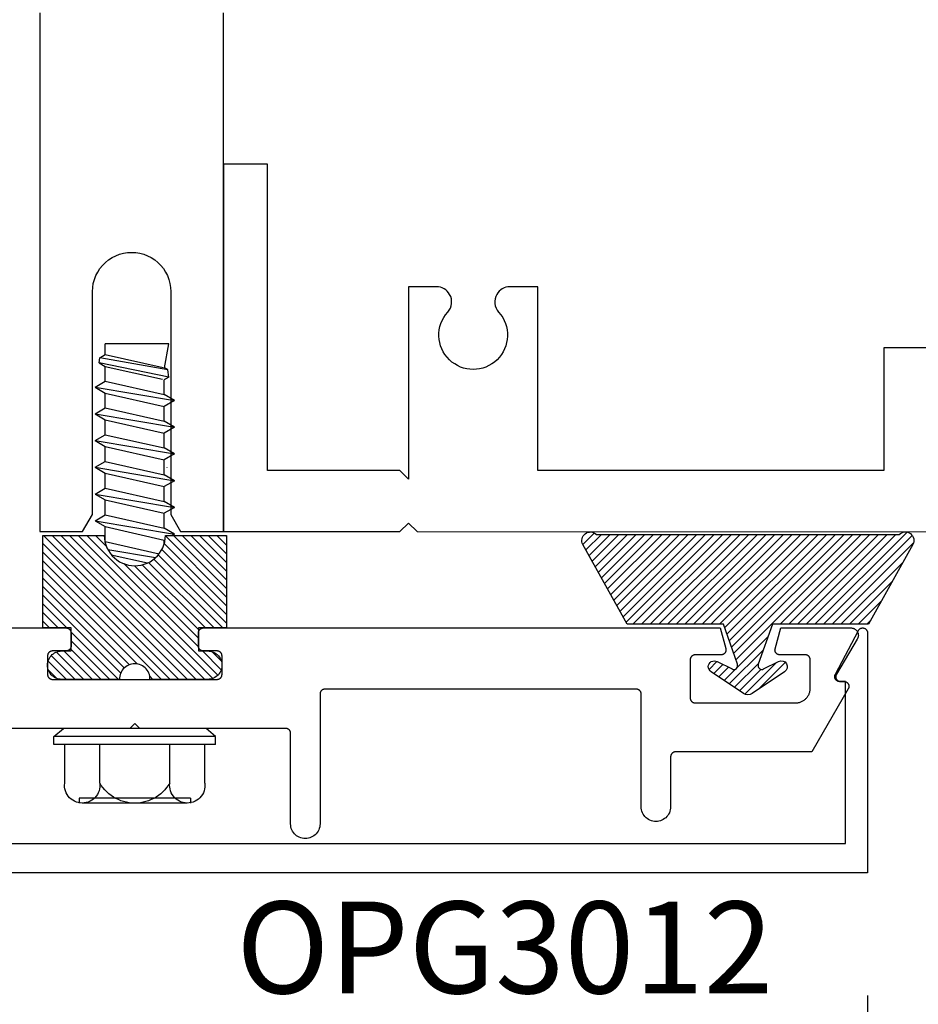
# Model space of a CAD drawing. Units: inches. Extents: x 0 to 70, y 0 to 43.6.
# Drawn here: x 4 to 5.8, y 2 to 4 of the extents above; entities that cross this region are included whole.
import ezdxf

# ---------------------------------------------------------------- set-up
doc = ezdxf.new("R2010")
doc.units = ezdxf.units.IN
doc.header["$MEASUREMENT"] = 0
for name, color, linetype in [('Arcadia-Dim', 4, 'Continuous'), ('Arcadia-Profile', 5, 'Continuous'), ('Arcadia-Shade', 8, 'Continuous'), ('Arcadia-Text', 3, 'Continuous')]:
    doc.layers.add(name, color=color, linetype=linetype)
doc.styles.get("Standard").update_dxf_attribs({"font": 'ARIALN.TTF'})
doc.dimstyles.get("Standard").update_dxf_attribs({"dimscale": 0, "dimtxt": 0.046875, "dimasz": 0.0625, "dimexe": 0.0625, "dimexo": 0.0625, "dimgap": 0.09, "dimtad": 0, "dimtih": 1, "dimtoh": 1, "dimdec": 4, "dimzin": 0, "dimdsep": 46, "dimlunit": 4, "dimtxsty": 'Standard', "dimcen": 0.046875, "dimadec": 0, "dimazin": 0, "dimtfac": 1, "dimtdec": 4, "dimtofl": 0, "dimtmove": 0, "dimatfit": 3, "dimfxl": 1, "dimtolj": 1, "dimtzin": 0, "dimarcsym": 0})
pattern_1 = [(45, (-30.979591, 80.587372), (-0.0088388348, 0.0088388348), [])]

# ---------------------------------------------------------------- blocks, each defined once
blk = doc.blocks.new('OPG1986IP')
at = {"layer": 'Arcadia-Shade', "lineweight": -3}
h = blk.add_hatch(dxfattribs=at)
h.set_pattern_fill('ANSI31', color=256, scale=0.1, style=0)
h.set_pattern_definition(pattern_1)
h.paths.add_polyline_path([(-0.4324, -0.014), (-0.4274, -0.0098), (-0.4219, -0.0063), (-0.4161, -0.0033), (-0.4101, -0.0009), (-0.4039, 0.0008), (-0.4039, 0.0008), (-0.3974, 0.0019), (-0.3909, 0.0023), (-0.3909, 0.1273), (-0.5799, 0.1273), (-0.5799, 0.0698), (-0.6269, 0.0698), (-0.6269, 0.0888), (-0.627, 0.0918), (-0.6275, 0.0948), (-0.6283, 0.0977), (-0.6294, 0.1006), (-0.6308, 0.1033), (-0.6324, 0.1058), (-0.6343, 0.1082), (-0.6365, 0.1103), (-0.6388, 0.1122), (-0.6414, 0.1139), (-0.6441, 0.1153), (-0.6469, 0.1163), (-0.6498, 0.1171), (-0.6528, 0.1176), (-0.6559, 0.1178), (-0.6589, 0.1176), (-0.6619, 0.1171), (-0.6648, 0.1163), (-0.6677, 0.1153), (-0.6704, 0.1139), (-0.6729, 0.1122), (-0.6753, 0.1103), (-0.6774, 0.1082), (-0.6793, 0.1058), (-0.681, 0.1033), (-0.6824, 0.1006), (-0.6835, 0.0977), (-0.6842, 0.0948), (-0.6847, 0.0918), (-0.6849, 0.0888), (-0.6849, -0.0292), (-0.6816, -0.0293), (-0.6783, -0.0297), (-0.6751, -0.0305), (-0.6719, -0.0316), (-0.669, -0.033), (-0.6661, -0.0348), (-0.6635, -0.0368), (-0.6612, -0.0391), (-0.659, -0.0417), (-0.6572, -0.0444), (-0.6557, -0.0474), (-0.6545, -0.0505), (-0.6536, -0.0537), (-0.6531, -0.0569), (-0.6529, -0.0602), (-0.6531, -0.0635), (-0.6536, -0.0668), (-0.6545, -0.07), (-0.6557, -0.0731), (-0.6572, -0.076), (-0.659, -0.0788), (-0.6612, -0.0813), (-0.6635, -0.0836), (-0.6661, -0.0857), (-0.669, -0.0874), (-0.6719, -0.0889), (-0.6751, -0.09), (-0.6783, -0.0907), (-0.6816, -0.0912), (-0.6849, -0.0912), (-0.6849, -0.2092), (-0.6847, -0.2123), (-0.6842, -0.2153), (-0.6835, -0.2182), (-0.6824, -0.221), (-0.681, -0.2237), (-0.6793, -0.2263), (-0.6774, -0.2286), (-0.6753, -0.2308), (-0.6729, -0.2327), (-0.6704, -0.2343), (-0.6677, -0.2357), (-0.6648, -0.2368), (-0.6619, -0.2376), (-0.6589, -0.2381), (-0.6559, -0.2382), (-0.6528, -0.2381), (-0.6498, -0.2376), (-0.6469, -0.2368), (-0.6441, -0.2357), (-0.6414, -0.2343), (-0.6388, -0.2327), (-0.6365, -0.2308), (-0.6343, -0.2286), (-0.6324, -0.2263), (-0.6308, -0.2237), (-0.6294, -0.221), (-0.6283, -0.2182), (-0.6275, -0.2153), (-0.627, -0.2123), (-0.6269, -0.2092), (-0.6269, -0.1902), (-0.5799, -0.1902), (-0.5799, -0.2469), (-0.579, -0.2477), (-0.3909, -0.2477), (-0.3909, -0.123), (-0.3912, -0.1227), (-0.3974, -0.1223), (-0.4038, -0.1213), (-0.4101, -0.1195), (-0.4161, -0.1172), (-0.4219, -0.1142), (-0.4284, -0.1099), (-0.4283, -0.1098), (-0.4324, -0.1065), (-0.437, -0.1019), (-0.4411, -0.0968), (-0.4446, -0.0913), (-0.4472, -0.0862), (-0.4472, -0.0863), (-0.4498, -0.0794), (-0.4515, -0.0732), (-0.4525, -0.0667), (-0.4529, -0.0602), (-0.4525, -0.0537), (-0.4515, -0.0473), (-0.4498, -0.041), (-0.4475, -0.0349), (-0.4446, -0.0291), (-0.4411, -0.0237), (-0.437, -0.0186)])
h = blk.add_hatch(dxfattribs=at)
h.set_pattern_fill('ANSI31', color=256, scale=0.1, style=0)
h.set_pattern_definition(pattern_1)
h.paths.add_polyline_path([(-0.4324, -0.014), (-0.4274, -0.0098), (-0.4219, -0.0063), (-0.4161, -0.0033), (-0.4101, -0.0009), (-0.4039, 0.0008), (-0.4039, 0.0008), (-0.3974, 0.0019), (-0.3909, 0.0023), (-0.3909, 0.1273), (-0.5799, 0.1273), (-0.5799, 0.0698), (-0.6269, 0.0698), (-0.6269, 0.0888), (-0.627, 0.0918), (-0.6275, 0.0948), (-0.6283, 0.0977), (-0.6294, 0.1006), (-0.6308, 0.1033), (-0.6324, 0.1058), (-0.6343, 0.1082), (-0.6365, 0.1103), (-0.6388, 0.1122), (-0.6414, 0.1139), (-0.6441, 0.1153), (-0.6469, 0.1163), (-0.6498, 0.1171), (-0.6528, 0.1176), (-0.6559, 0.1178), (-0.6589, 0.1176), (-0.6619, 0.1171), (-0.6648, 0.1163), (-0.6677, 0.1153), (-0.6704, 0.1139), (-0.6729, 0.1122), (-0.6753, 0.1103), (-0.6774, 0.1082), (-0.6793, 0.1058), (-0.681, 0.1033), (-0.6824, 0.1006), (-0.6835, 0.0977), (-0.6842, 0.0948), (-0.6847, 0.0918), (-0.6849, 0.0888), (-0.6849, -0.0292), (-0.6816, -0.0293), (-0.6783, -0.0297), (-0.6751, -0.0305), (-0.6719, -0.0316), (-0.669, -0.033), (-0.6661, -0.0348), (-0.6635, -0.0368), (-0.6612, -0.0391), (-0.659, -0.0417), (-0.6572, -0.0444), (-0.6557, -0.0474), (-0.6545, -0.0505), (-0.6536, -0.0537), (-0.6531, -0.0569), (-0.6529, -0.0602), (-0.6531, -0.0635), (-0.6536, -0.0668), (-0.6545, -0.07), (-0.6557, -0.0731), (-0.6572, -0.076), (-0.659, -0.0788), (-0.6612, -0.0813), (-0.6635, -0.0836), (-0.6661, -0.0857), (-0.669, -0.0874), (-0.6719, -0.0889), (-0.6751, -0.09), (-0.6783, -0.0907), (-0.6816, -0.0912), (-0.6849, -0.0912), (-0.6849, -0.2092), (-0.6847, -0.2123), (-0.6842, -0.2153), (-0.6835, -0.2182), (-0.6824, -0.221), (-0.681, -0.2237), (-0.6793, -0.2263), (-0.6774, -0.2286), (-0.6753, -0.2308), (-0.6729, -0.2327), (-0.6704, -0.2343), (-0.6677, -0.2357), (-0.6648, -0.2368), (-0.6619, -0.2376), (-0.6589, -0.2381), (-0.6559, -0.2382), (-0.6528, -0.2381), (-0.6498, -0.2376), (-0.6469, -0.2368), (-0.6441, -0.2357), (-0.6414, -0.2343), (-0.6388, -0.2327), (-0.6365, -0.2308), (-0.6343, -0.2286), (-0.6324, -0.2263), (-0.6308, -0.2237), (-0.6294, -0.221), (-0.6283, -0.2182), (-0.6275, -0.2153), (-0.627, -0.2123), (-0.6269, -0.2092), (-0.6269, -0.1902), (-0.5799, -0.1902), (-0.5799, -0.2469), (-0.579, -0.2477), (-0.3909, -0.2477), (-0.3909, -0.123), (-0.3912, -0.1227), (-0.3974, -0.1223), (-0.4038, -0.1213), (-0.4101, -0.1195), (-0.4161, -0.1172), (-0.4219, -0.1142), (-0.4284, -0.1099), (-0.4283, -0.1098), (-0.4324, -0.1065), (-0.437, -0.1019), (-0.4411, -0.0968), (-0.4446, -0.0913), (-0.4472, -0.0862), (-0.4472, -0.0863), (-0.4498, -0.0794), (-0.4515, -0.0732), (-0.4525, -0.0667), (-0.4529, -0.0602), (-0.4525, -0.0537), (-0.4515, -0.0473), (-0.4498, -0.041), (-0.4475, -0.0349), (-0.4446, -0.0291), (-0.4411, -0.0237), (-0.437, -0.0186)])
at = {"layer": 'Arcadia-Profile'}
blk.add_lwpolyline([(-0.6269, -0.1902), (-0.6269, -0.2092), (-0.627, -0.2123), (-0.6275, -0.2153), (-0.6283, -0.2182), (-0.6294, -0.221), (-0.6308, -0.2237), (-0.6324, -0.2263), (-0.6343, -0.2286), (-0.6365, -0.2308), (-0.6388, -0.2327), (-0.6414, -0.2343), (-0.6441, -0.2357), (-0.6469, -0.2368), (-0.6498, -0.2376), (-0.6528, -0.2381), (-0.6559, -0.2382), (-0.6589, -0.2381), (-0.6619, -0.2376), (-0.6648, -0.2368), (-0.6677, -0.2357), (-0.6704, -0.2343), (-0.6729, -0.2327), (-0.6753, -0.2308), (-0.6774, -0.2286), (-0.6793, -0.2263), (-0.681, -0.2237), (-0.6824, -0.221), (-0.6835, -0.2182), (-0.6842, -0.2153), (-0.6847, -0.2123), (-0.6849, -0.2092), (-0.6849, -0.0912), (-0.6816, -0.0912), (-0.6783, -0.0907), (-0.6751, -0.09), (-0.6719, -0.0889), (-0.669, -0.0874), (-0.6661, -0.0857), (-0.6635, -0.0836), (-0.6612, -0.0813), (-0.659, -0.0788), (-0.6572, -0.076), (-0.6557, -0.0731), (-0.6545, -0.07), (-0.6536, -0.0668), (-0.6531, -0.0635), (-0.6529, -0.0602), (-0.6531, -0.0569), (-0.6536, -0.0537), (-0.6545, -0.0505), (-0.6557, -0.0474), (-0.6572, -0.0444), (-0.659, -0.0417), (-0.6612, -0.0391), (-0.6635, -0.0368), (-0.6661, -0.0348), (-0.669, -0.033), (-0.6719, -0.0316), (-0.6751, -0.0305), (-0.6783, -0.0297), (-0.6816, -0.0293), (-0.6849, -0.0292), (-0.6849, 0.0888), (-0.6847, 0.0918), (-0.6842, 0.0948), (-0.6835, 0.0977), (-0.6824, 0.1006), (-0.681, 0.1033), (-0.6793, 0.1058), (-0.6774, 0.1082), (-0.6753, 0.1103), (-0.6729, 0.1122), (-0.6704, 0.1139), (-0.6677, 0.1153), (-0.6648, 0.1163), (-0.6619, 0.1171), (-0.6589, 0.1176), (-0.6559, 0.1178), (-0.6528, 0.1176), (-0.6498, 0.1171), (-0.6469, 0.1163), (-0.6441, 0.1153), (-0.6414, 0.1139), (-0.6388, 0.1122), (-0.6365, 0.1103), (-0.6343, 0.1082), (-0.6324, 0.1058), (-0.6308, 0.1033), (-0.6294, 0.1006), (-0.6283, 0.0977), (-0.6275, 0.0948), (-0.627, 0.0918), (-0.6269, 0.0888), (-0.6269, 0.0698), (-0.5799, 0.0698), (-0.5799, 0.1273), (-0.3909, 0.1273), (-0.3909, 0.0023), (-0.3974, 0.0019), (-0.4038, 0.0008), (-0.4101, -0.0009), (-0.4161, -0.0033), (-0.4219, -0.0063), (-0.4274, -0.0098), (-0.4324, -0.014), (-0.437, -0.0186), (-0.4411, -0.0237), (-0.4446, -0.0291), (-0.4475, -0.0349), (-0.4498, -0.041), (-0.4515, -0.0473), (-0.4525, -0.0537), (-0.4529, -0.0602), (-0.4525, -0.0667), (-0.4515, -0.0732), (-0.4498, -0.0794), (-0.4475, -0.0855), (-0.4446, -0.0913), (-0.4411, -0.0968), (-0.437, -0.1019), (-0.4324, -0.1065), (-0.4274, -0.1106), (-0.4219, -0.1142), (-0.4161, -0.1172), (-0.4101, -0.1195), (-0.4038, -0.1213), (-0.3974, -0.1223), (-0.3909, -0.1227), (-0.3909, -0.2477), (-0.5799, -0.2477), (-0.5799, -0.1902)], close=True, dxfattribs=at)
blk.add_lwpolyline([(-0.6269, -0.1902), (-0.6269, -0.2092), (-0.627, -0.2123), (-0.6275, -0.2153), (-0.6283, -0.2182), (-0.6294, -0.221), (-0.6308, -0.2237), (-0.6324, -0.2263), (-0.6343, -0.2286), (-0.6365, -0.2308), (-0.6388, -0.2327), (-0.6414, -0.2343), (-0.6441, -0.2357), (-0.6469, -0.2368), (-0.6498, -0.2376), (-0.6528, -0.2381), (-0.6559, -0.2382), (-0.6589, -0.2381), (-0.6619, -0.2376), (-0.6648, -0.2368), (-0.6677, -0.2357), (-0.6704, -0.2343), (-0.6729, -0.2327), (-0.6753, -0.2308), (-0.6774, -0.2286), (-0.6793, -0.2263), (-0.681, -0.2237), (-0.6824, -0.221), (-0.6835, -0.2182), (-0.6842, -0.2153), (-0.6847, -0.2123), (-0.6849, -0.2092), (-0.6849, -0.0912), (-0.6816, -0.0912), (-0.6783, -0.0907), (-0.6751, -0.09), (-0.6719, -0.0889), (-0.669, -0.0874), (-0.6661, -0.0857), (-0.6635, -0.0836), (-0.6612, -0.0813), (-0.659, -0.0788), (-0.6572, -0.076), (-0.6557, -0.0731), (-0.6545, -0.07), (-0.6536, -0.0668), (-0.6531, -0.0635), (-0.6529, -0.0602), (-0.6531, -0.0569), (-0.6536, -0.0537), (-0.6545, -0.0505), (-0.6557, -0.0474), (-0.6572, -0.0444), (-0.659, -0.0417), (-0.6612, -0.0391), (-0.6635, -0.0368), (-0.6661, -0.0348), (-0.669, -0.033), (-0.6719, -0.0316), (-0.6751, -0.0305), (-0.6783, -0.0297), (-0.6816, -0.0293), (-0.6849, -0.0292), (-0.6849, 0.0888), (-0.6847, 0.0918), (-0.6842, 0.0948), (-0.6835, 0.0977), (-0.6824, 0.1006), (-0.681, 0.1033), (-0.6793, 0.1058), (-0.6774, 0.1082), (-0.6753, 0.1103), (-0.6729, 0.1122), (-0.6704, 0.1139), (-0.6677, 0.1153), (-0.6648, 0.1163), (-0.6619, 0.1171), (-0.6589, 0.1176), (-0.6559, 0.1178), (-0.6528, 0.1176), (-0.6498, 0.1171), (-0.6469, 0.1163), (-0.6441, 0.1153), (-0.6414, 0.1139), (-0.6388, 0.1122), (-0.6365, 0.1103), (-0.6343, 0.1082), (-0.6324, 0.1058), (-0.6308, 0.1033), (-0.6294, 0.1006), (-0.6283, 0.0977), (-0.6275, 0.0948), (-0.627, 0.0918), (-0.6269, 0.0888), (-0.6269, 0.0698), (-0.5799, 0.0698), (-0.5799, 0.1273), (-0.3909, 0.1273), (-0.3909, 0.0023), (-0.3974, 0.0019), (-0.4038, 0.0008), (-0.4101, -0.0009), (-0.4161, -0.0033), (-0.4219, -0.0063), (-0.4274, -0.0098), (-0.4324, -0.014), (-0.437, -0.0186), (-0.4411, -0.0237), (-0.4446, -0.0291), (-0.4475, -0.0349), (-0.4498, -0.041), (-0.4515, -0.0473), (-0.4525, -0.0537), (-0.4529, -0.0602), (-0.4525, -0.0667), (-0.4515, -0.0732), (-0.4498, -0.0794), (-0.4475, -0.0855), (-0.4446, -0.0913), (-0.4411, -0.0968), (-0.437, -0.1019), (-0.4324, -0.1065), (-0.4274, -0.1106), (-0.4219, -0.1142), (-0.4161, -0.1172), (-0.4101, -0.1195), (-0.4038, -0.1213), (-0.3974, -0.1223), (-0.3909, -0.1227), (-0.3909, -0.2477), (-0.5799, -0.2477), (-0.5799, -0.1902)], close=True, dxfattribs=at)
at = {"layer": 'Arcadia-Profile', "extrusion": (0, -1.22461e-16, -1)}
for points in [[(0.818, -0.2252), (0.818, 0.1048)], [(0.818, 0.1048), (0.8015, 0.1048)], [(0.818, -0.2252), (0.818, 0.1048)], [(0.818, 0.1048), (0.8015, 0.1048)], [(0.8015, -0.2252), (0.8015, 0.1048)], [(0.8015, 0.1048), (0.785, 0.0851)], [(0.8015, -0.2252), (0.8015, 0.1048)], [(0.8015, 0.1048), (0.785, 0.0851)], [(0.8964, 0.0112), (0.9005, 0.0109), (0.9046, 0.011), (0.9086, 0.0116), (0.9126, 0.0127), (0.9164, 0.0142), (0.9201, 0.0161), (0.9235, 0.0184), (0.9266, 0.0211), (0.9293, 0.0241), (0.9317, 0.0275), (0.9338, 0.0311), (0.9354, 0.0348), (0.9365, 0.0388), (0.9372, 0.0428), (0.9375, 0.0469), (0.9372, 0.051), (0.9365, 0.0551), (0.9354, 0.059), (0.9338, 0.0628), (0.9317, 0.0664), (0.9293, 0.0697), (0.9266, 0.0728), (0.9235, 0.0755), (0.9201, 0.0778), (0.9164, 0.0797), (0.9126, 0.0812), (0.9086, 0.0823), (0.9046, 0.0829), (0.9005, 0.083), (0.8964, 0.0827)], [(0.8964, 0.0112), (0.9005, 0.0109), (0.9046, 0.011), (0.9086, 0.0116), (0.9126, 0.0127), (0.9164, 0.0142), (0.9201, 0.0161), (0.9235, 0.0184), (0.9266, 0.0211), (0.9293, 0.0241), (0.9317, 0.0275), (0.9338, 0.0311), (0.9354, 0.0348), (0.9365, 0.0388), (0.9372, 0.0428), (0.9375, 0.0469), (0.9372, 0.051), (0.9365, 0.0551), (0.9354, 0.059), (0.9338, 0.0628), (0.9317, 0.0664), (0.9293, 0.0697), (0.9266, 0.0728), (0.9235, 0.0755), (0.9201, 0.0778), (0.9164, 0.0797), (0.9126, 0.0812), (0.9086, 0.0823), (0.9046, 0.0829), (0.9005, 0.083), (0.8964, 0.0827)], [(0.8964, 0.0827), (0.818, 0.0827)], [(0.8964, 0.0827), (0.818, 0.0827)], [(0.785, -0.2056), (0.785, 0.0851)], [(0.785, -0.2056), (0.785, 0.0851)], [(0.9276, 0.0536), (0.9375, 0.0536)], [(0.9276, 0.0536), (0.9375, 0.0536)], [(0.9375, -0.1674), (0.9375, 0.0469)], [(0.9375, -0.1674), (0.9375, 0.0469)], [(0.9276, -0.1741), (0.9276, 0.0536)], [(0.9276, -0.1741), (0.9276, 0.0536)], [(0.361, 0.0209), (0.3883, -0.1414)], [(0.361, 0.0209), (0.3883, -0.1414)], [(0.361, 0.0209), (0.3731, 0)], [(0.361, 0.0209), (0.3731, 0)], [(0.361, 0.0209), (0.3489, 0)], [(0.361, 0.0209), (0.3489, 0)], [(0.3065, 0.0209), (0.3337, -0.1414)], [(0.3065, 0.0209), (0.3337, -0.1414)], [(0.3065, 0.0209), (0.3186, 0)], [(0.3065, 0.0209), (0.3186, 0)], [(0.3065, 0.0209), (0.2944, 0)], [(0.3065, 0.0209), (0.2944, 0)], [(0.2519, 0.0209), (0.2792, -0.1414)], [(0.2519, 0.0209), (0.2792, -0.1414)], [(0.2519, 0.0209), (0.264, 0)], [(0.2519, 0.0209), (0.264, 0)], [(0.2519, 0.0209), (0.2398, 0)], [(0.2519, 0.0209), (0.2398, 0)], [(0.1973, 0.0209), (0.2246, -0.1414)], [(0.1973, 0.0209), (0.2246, -0.1414)], [(0.1973, 0.0209), (0.2094, 0)], [(0.1973, 0.0209), (0.2094, 0)], [(0.1973, 0.0209), (0.1853, 0)], [(0.1973, 0.0209), (0.1853, 0)], [(0.1428, 0.0209), (0.1701, -0.1414)], [(0.1428, 0.0209), (0.1701, -0.1414)], [(0.1428, 0.0209), (0.1549, 0)], [(0.1428, 0.0209), (0.1549, 0)], [(0.1428, 0.0209), (0.1307, 0)], [(0.1428, 0.0209), (0.1307, 0)], [(0.0882, 0.0209), (0.1155, -0.1414)], [(0.0882, 0.0209), (0.1155, -0.1414)], [(0.0882, 0.0209), (0.1003, 0)], [(0.0882, 0.0209), (0.1003, 0)], [(0.0882, 0.0209), (0.0761, 0)], [(0.0882, 0.0209), (0.0761, 0)], [(0.8964, -0.1317), (0.9012, -0.1286), (0.9059, -0.1252), (0.9103, -0.1215), (0.9144, -0.1175), (0.9182, -0.1132), (0.9218, -0.1087), (0.925, -0.1039), (0.9278, -0.0989), (0.9304, -0.0937), (0.9325, -0.0884), (0.9343, -0.0829), (0.9357, -0.0774), (0.9367, -0.0717), (0.9373, -0.066), (0.9375, -0.0602), (0.9373, -0.0545), (0.9367, -0.0488), (0.9357, -0.0431), (0.9343, -0.0375), (0.9325, -0.032), (0.9304, -0.0267), (0.9278, -0.0215), (0.925, -0.0166), (0.9218, -0.0118), (0.9182, -0.0072), (0.9144, -0.003), (0.9103, 0.001), (0.9059, 0.0048), (0.9012, 0.0082), (0.8964, 0.0112)], [(0.8964, -0.1317), (0.9012, -0.1286), (0.9059, -0.1252), (0.9103, -0.1215), (0.9144, -0.1175), (0.9182, -0.1132), (0.9218, -0.1087), (0.925, -0.1039), (0.9278, -0.0989), (0.9304, -0.0937), (0.9325, -0.0884), (0.9343, -0.0829), (0.9357, -0.0774), (0.9367, -0.0717), (0.9373, -0.066), (0.9375, -0.0602), (0.9373, -0.0545), (0.9367, -0.0488), (0.9357, -0.0431), (0.9343, -0.0375), (0.9325, -0.032), (0.9304, -0.0267), (0.9278, -0.0215), (0.925, -0.0166), (0.9218, -0.0118), (0.9182, -0.0072), (0.9144, -0.003), (0.9103, 0.001), (0.9059, 0.0048), (0.9012, 0.0082), (0.8964, 0.0112)], [(0.8964, 0.0112), (0.818, 0.0112)], [(0.8964, 0.0112), (0.818, 0.0112)], [(0.4035, 0), (0.4284, -0.1099)], [(0.4035, 0), (0.4284, -0.1099)], [(0.4039, 0.0008), (0.4035, 0)], [(0.4039, 0.0008), (0.4035, 0)], [(0.4035, 0), (0.3731, 0)], [(0.4035, 0), (0.3731, 0)], [(0.3731, 0), (0.4004, -0.1205)], [(0.3731, 0), (0.4004, -0.1205)], [(0.3489, 0), (0.3762, -0.1205)], [(0.3489, 0), (0.3762, -0.1205)], [(0.3489, 0), (0.3186, 0)], [(0.3489, 0), (0.3186, 0)], [(0.3186, 0), (0.3458, -0.1205)], [(0.3186, 0), (0.3458, -0.1205)], [(0.2944, 0), (0.3216, -0.1205)], [(0.2944, 0), (0.3216, -0.1205)], [(0.2944, 0), (0.264, 0)], [(0.2944, 0), (0.264, 0)], [(0.264, 0), (0.2913, -0.1205)], [(0.264, 0), (0.2913, -0.1205)], [(0.2398, 0), (0.2671, -0.1205)], [(0.2398, 0), (0.2671, -0.1205)], [(0.2398, 0), (0.2094, 0)], [(0.2398, 0), (0.2094, 0)], [(0.2094, 0), (0.2367, -0.1205)], [(0.2094, 0), (0.2367, -0.1205)], [(0.1853, 0), (0.2125, -0.1205)], [(0.1853, 0), (0.2125, -0.1205)], [(0.1853, 0), (0.1549, 0)], [(0.1853, 0), (0.1549, 0)], [(0.1549, 0), (0.1822, -0.1205)], [(0.1549, 0), (0.1822, -0.1205)], [(0.1307, 0), (0.158, -0.1205)], [(0.1307, 0), (0.158, -0.1205)], [(0.1307, 0), (0.1003, 0)], [(0.1307, 0), (0.1003, 0)], [(0.1003, 0), (0.1276, -0.1205)], [(0.1003, 0), (0.1276, -0.1205)], [(0.0761, 0), (0.1034, -0.1205)], [(0.0761, 0), (0.1034, -0.1205)], [(0.0761, 0), (0.0458, 0)], [(0.0761, 0), (0.0458, 0)], [(0.0676, -0.1298), (0.0385, 0.0127)], [(0.0676, -0.1298), (0.0385, 0.0127)], [(0.0531, -0.1278), (0.0281, 0.0112)], [(0.0531, -0.1278), (0.0281, 0.0112)], [(0.0216, 0), (0.0484, -0.1183)], [(0.0216, 0), (0.0484, -0.1183)], [(0.0385, 0.0127), (0.0458, 0)], [(0.0385, 0.0127), (0.0458, 0)], [(0.0385, 0.0127), (0.0281, 0.0112)], [(0.0385, 0.0127), (0.0281, 0.0112)], [(0.0281, 0.0112), (0.0216, 0)], [(0.0281, 0.0112), (0.0216, 0)], [(0.0216, 0), (0, 0)], [(0.0216, 0), (0, 0)], [(0, -0.1297), (0, 0)], [(0, -0.1297), (0, 0)], [(0.4304, -0.0123), (0.4472, -0.0863)], [(0.4304, -0.0123), (0.4472, -0.0863)], [(0.42, -0.0052), (0.4363, -0.1026)], [(0.42, -0.0052), (0.4363, -0.1026)], [(0.0458, 0), (0.0722, -0.1168)], [(0.0458, 0), (0.0722, -0.1168)], [(0.4071, -0.1205), (0.4004, -0.1205)], [(0.4071, -0.1205), (0.4004, -0.1205)], [(0.3883, -0.1414), (0.3762, -0.1205)], [(0.3883, -0.1414), (0.3762, -0.1205)], [(0.3762, -0.1205), (0.3458, -0.1205)], [(0.3762, -0.1205), (0.3458, -0.1205)], [(0.3337, -0.1414), (0.3458, -0.1205)], [(0.3337, -0.1414), (0.3458, -0.1205)], [(0.3337, -0.1414), (0.3216, -0.1205)], [(0.3337, -0.1414), (0.3216, -0.1205)], [(0.3216, -0.1205), (0.2913, -0.1205)], [(0.3216, -0.1205), (0.2913, -0.1205)], [(0.2792, -0.1414), (0.2913, -0.1205)], [(0.2792, -0.1414), (0.2913, -0.1205)], [(0.2792, -0.1414), (0.2671, -0.1205)], [(0.2792, -0.1414), (0.2671, -0.1205)], [(0.2671, -0.1205), (0.2367, -0.1205)], [(0.2671, -0.1205), (0.2367, -0.1205)], [(0.2246, -0.1414), (0.2367, -0.1205)], [(0.2246, -0.1414), (0.2367, -0.1205)], [(0.2246, -0.1414), (0.2125, -0.1205)], [(0.2246, -0.1414), (0.2125, -0.1205)], [(0.2125, -0.1205), (0.1822, -0.1205)], [(0.2125, -0.1205), (0.1822, -0.1205)], [(0.1701, -0.1414), (0.1822, -0.1205)], [(0.1701, -0.1414), (0.1822, -0.1205)], [(0.1701, -0.1414), (0.158, -0.1205)], [(0.1701, -0.1414), (0.158, -0.1205)], [(0.158, -0.1205), (0.1276, -0.1205)], [(0.158, -0.1205), (0.1276, -0.1205)], [(0.1155, -0.1414), (0.1276, -0.1205)], [(0.1155, -0.1414), (0.1276, -0.1205)], [(0.1155, -0.1414), (0.1034, -0.1205)], [(0.1155, -0.1414), (0.1034, -0.1205)], [(0.1034, -0.1205), (0.0731, -0.1205)], [(0.1034, -0.1205), (0.0731, -0.1205)], [(0.0676, -0.1298), (0.0731, -0.1205)], [(0.0676, -0.1298), (0.0731, -0.1205)], [(0.8964, -0.2031), (0.9005, -0.2035), (0.9046, -0.2033), (0.9086, -0.2027), (0.9126, -0.2017), (0.9164, -0.2002), (0.9201, -0.1983), (0.9235, -0.1959), (0.9266, -0.1932), (0.9293, -0.1902), (0.9317, -0.1869), (0.9338, -0.1833), (0.9354, -0.1795), (0.9365, -0.1756), (0.9372, -0.1715), (0.9375, -0.1674), (0.9372, -0.1633), (0.9365, -0.1592), (0.9354, -0.1553), (0.9338, -0.1515), (0.9317, -0.1479), (0.9293, -0.1446), (0.9266, -0.1416), (0.9235, -0.1389), (0.9201, -0.1365), (0.9164, -0.1346), (0.9126, -0.1331), (0.9086, -0.1321), (0.9046, -0.1315), (0.9005, -0.1313), (0.8964, -0.1317)], [(0.8964, -0.2031), (0.9005, -0.2035), (0.9046, -0.2033), (0.9086, -0.2027), (0.9126, -0.2017), (0.9164, -0.2002), (0.9201, -0.1983), (0.9235, -0.1959), (0.9266, -0.1932), (0.9293, -0.1902), (0.9317, -0.1869), (0.9338, -0.1833), (0.9354, -0.1795), (0.9365, -0.1756), (0.9372, -0.1715), (0.9375, -0.1674), (0.9372, -0.1633), (0.9365, -0.1592), (0.9354, -0.1553), (0.9338, -0.1515), (0.9317, -0.1479), (0.9293, -0.1446), (0.9266, -0.1416), (0.9235, -0.1389), (0.9201, -0.1365), (0.9164, -0.1346), (0.9126, -0.1331), (0.9086, -0.1321), (0.9046, -0.1315), (0.9005, -0.1313), (0.8964, -0.1317)], [(0.8964, -0.1317), (0.818, -0.1317)], [(0.8964, -0.1317), (0.818, -0.1317)], [(0.3911, -0.1227), (0.3909, -0.123)], [(0.3911, -0.1227), (0.3909, -0.123)], [(0.3883, -0.1414), (0.3909, -0.1369)], [(0.3883, -0.1414), (0.3909, -0.1369)], [(0.2521, -0.1266), (0.2519, -0.1266)], [(0.2521, -0.1266), (0.2519, -0.1266)], [(0.0676, -0.1298), (0.0729, -0.1207)], [(0.0676, -0.1298), (0.0729, -0.1207)], [(0.0676, -0.1298), (0.0531, -0.1278)], [(0.0676, -0.1298), (0.0531, -0.1278)], [(0.0531, -0.1278), (0.049, -0.1206)], [(0.0531, -0.1278), (0.049, -0.1206)], [(0.049, -0.1206), (0, -0.1297)], [(0.049, -0.1206), (0, -0.1297)], [(0.9276, -0.1741), (0.9375, -0.1741)], [(0.9276, -0.1741), (0.9375, -0.1741)], [(0.8964, -0.2031), (0.818, -0.2031)], [(0.8964, -0.2031), (0.818, -0.2031)], [(0.8015, -0.2252), (0.785, -0.2056)], [(0.8015, -0.2252), (0.785, -0.2056)], [(0.818, -0.2252), (0.8015, -0.2252)], [(0.818, -0.2252), (0.8015, -0.2252)]]:
    blk.add_lwpolyline(points, dxfattribs=at)
at = {"layer": 'Arcadia-Profile'}
blk.add_lwpolyline([(-0.5799, -0.2469), (-0.579, -0.2477)], dxfattribs=at)
blk.add_lwpolyline([(-0.5799, -0.2469), (-0.579, -0.2477)], dxfattribs=at)
blk = doc.blocks.new('*D28')
at = {"layer": 'Arcadia-Dim', "color": 0, "lineweight": -2, "transparency": 16777216}
for p, q in [((2.7253, 2.0496), (2.7253, 0.1826)), ((5.7254, 2.0496), (5.7254, 0.1826)), ((2.9753, 0.4326), (3.7768, 0.4326)), ((5.4754, 0.4326), (4.6739, 0.4326))]:
    blk.add_line(p, q, dxfattribs=at)
at = {"layer": 'Arcadia-Dim', "color": 0, "lineweight": -3, "transparency": 16777216}
for points in [[(2.9753, 0.4742), (2.9753, 0.3909), (2.7253, 0.4326)], [(5.4754, 0.4742), (5.4754, 0.3909), (5.7254, 0.4326)]]:
    blk.add_solid(points, dxfattribs=at)
at = {"layer": 'Defpoints', "color": 0, "lineweight": -3, "transparency": 16777216}
for p in [(2.7253, 2.2996), (5.7254, 2.2996), (2.7253, 0.4326)]:
    blk.add_point(p, dxfattribs=at)
at = {"layer": 'Arcadia-Dim', "color": 0, "transparency": 16777216, "insert": (4.2254, 0.4326), "char_height": 0.1875, "attachment_point": 5}
blk.add_mtext('\\A1;3"', dxfattribs=at)
blk = doc.blocks.new('OPG1985')
at = {"layer": 'Arcadia-Shade'}
h = blk.add_hatch(dxfattribs=at)
h.set_pattern_fill('ANSI31', color=256, scale=0.1, style=0)
edge = h.paths.add_edge_path()
edge.add_line((0.2776, 0.282), (0.2625, 0.2514))
edge.add_arc((0.2728, 0.2454), 0.012, 149.9342, 329.9342)
edge.add_line((0.2832, 0.2394), (0.3274, 0.3054))
edge.add_arc((0.3144, 0.3141), 0.0156, 326.1593, 393.8407)
edge.add_line((0.3274, 0.3228), (0.2832, 0.3888))
edge.add_arc((0.2728, 0.3828), 0.012, 30.066, 210.066)
edge.add_line((0.2625, 0.3768), (0.2776, 0.3462))
edge.add_arc((0.2706, 0.3427), 0.00781, -109.3531, 26.2913, ccw=False)
edge.add_line((0.268, 0.3354), (0.1862, 0.3641))
edge.add_line((0.1862, 0.3641), (0.1862, 0.5601))
edge.add_line((0.1862, 0.5601), (0.0237, 0.6506))
edge.add_arc((0.0152, 0.6355), 0.0174, 60.8849, 225.4024)
edge.add_line((0.003, 0.6231), (0.003, 0.0051))
edge.add_arc((0.0152, -0.0073), 0.0174, 134.5976, 299.1151)
edge.add_line((0.0237, -0.0225), (0.1862, 0.0681))
edge.add_line((0.1862, 0.0681), (0.1862, 0.2641))
edge.add_line((0.1862, 0.2641), (0.268, 0.2928))
edge.add_arc((0.2706, 0.2854), 0.00781, -26.2913, 109.3532, ccw=False)
at = {"layer": 'Arcadia-Profile'}
blk.add_lwpolyline([(0.2776, 0.282), (0.2625, 0.2514, 1), (0.2832, 0.2394), (0.3274, 0.3054, 0.304211), (0.3274, 0.3228), (0.2832, 0.3888, 1), (0.2625, 0.3768), (0.2776, 0.3462, -0.672253), (0.268, 0.3354), (0.1862, 0.3641), (0.1862, 0.5601), (0.0237, 0.6506, 0.873259), (0.003, 0.6231), (0.003, 0.0051, 0.873259), (0.0237, -0.0225), (0.1862, 0.0681), (0.1862, 0.2641), (0.268, 0.2928, -0.672254)], format="xyb", close=True, dxfattribs=at)
blk = doc.blocks.new('*D32')
at = {"layer": 'Arcadia-Dim', "color": 0, "lineweight": -2, "transparency": 16777216}
for p, q in [((3.7253, 2.7751), (3.7253, 0.8744)), ((2.7253, 2.0496), (2.7253, 0.8744)), ((2.4753, 1.1244), (2.2253, 1.1244)), ((3.9753, 1.1244), (4.2253, 1.1244))]:
    blk.add_line(p, q, dxfattribs=at)
at = {"layer": 'Arcadia-Dim', "color": 0, "lineweight": -3, "transparency": 16777216}
for points in [[(2.4753, 1.1661), (2.4753, 1.0827), (2.7253, 1.1244)], [(3.9753, 1.1661), (3.9753, 1.0827), (3.7253, 1.1244)]]:
    blk.add_solid(points, dxfattribs=at)
at = {"layer": 'Defpoints', "color": 0, "lineweight": -3, "transparency": 16777216}
for p in [(3.7253, 3.0251), (2.7253, 2.2996), (3.7253, 1.1244)]:
    blk.add_point(p, dxfattribs=at)
at = {"layer": 'Arcadia-Dim', "color": 0, "transparency": 16777216, "insert": (3.2253, 1.1244), "char_height": 0.1875, "attachment_point": 5}
blk.add_mtext('\\A1;1"\\PMin.', dxfattribs=at)

msp = doc.modelspace()

# ---------------------------------------------------------------- linework, layer by layer
at = {"layer": 'Arcadia-Profile'}
for points in [[(4.03616, 4.05529), (4.03616, 2.99629), (4.12366, 2.99629), (4.14366, 3.03094), (4.14366, 3.48629), (4.1441, 3.49466), (4.14541, 3.50293), (4.14757, 3.51102), (4.15057, 3.51883), (4.15438, 3.52629), (4.15894, 3.53332), (4.16421, 3.53983), (4.17013, 3.54575), (4.17663, 3.55102), (4.18366, 3.55558), (4.19112, 3.55938), (4.19894, 3.56238), (4.20702, 3.56455), (4.2153, 3.56586), (4.22366, 3.56629), (4.23202, 3.56586), (4.24029, 3.56455), (4.24838, 3.56238), (4.2562, 3.55938), (4.26366, 3.55558), (4.27068, 3.55102), (4.27719, 3.54575), (4.28311, 3.53983), (4.28838, 3.53332), (4.29294, 3.52629), (4.29674, 3.51883), (4.29974, 3.51102), (4.30191, 3.50293), (4.30322, 3.49466), (4.30366, 3.48629), (4.30366, 3.03094), (4.32366, 2.99629), (4.41116, 2.99629), (4.41116, 4.05529)], [(4.41104, 2.99624), (4.77102, 2.99622), (4.78869, 3.01388), (4.80636, 2.99622), (6.24354, 2.99614)], [(2.7703, 2.35958), (5.68041, 2.35958), (5.68041, 2.69025), (5.66841, 2.69025), (5.66771, 2.69028), (5.66701, 2.69035), (5.66633, 2.69047), (5.66565, 2.69064), (5.66499, 2.69086), (5.66434, 2.69112), (5.66371, 2.69142), (5.66311, 2.69177), (5.66253, 2.69216), (5.66198, 2.69259), (5.66146, 2.69306), (5.66097, 2.69356), (5.66053, 2.6941), (5.66012, 2.69466), (5.65975, 2.69525), (5.65942, 2.69587), (5.65913, 2.69651), (5.6589, 2.69716), (5.6587, 2.69784), (5.65856, 2.69852), (5.65846, 2.69921), (5.65841, 2.69991), (5.65841, 2.7006), (5.65846, 2.7013), (5.65856, 2.70199), (5.6587, 2.70267), (5.6589, 2.70334), (5.65913, 2.704), (5.65942, 2.70464), (5.65975, 2.70525), (5.70675, 2.7946), (5.70722, 2.79534), (5.70775, 2.79603), (5.70834, 2.79668), (5.70898, 2.79727), (5.70967, 2.7978), (5.71041, 2.79827), (5.71118, 2.79867), (5.71199, 2.799), (5.71282, 2.79926), (5.71367, 2.79945), (5.71454, 2.79957), (5.71541, 2.7996), (5.71628, 2.79957), (5.71715, 2.79945), (5.718, 2.79926), (5.71883, 2.799), (5.71963, 2.79867), (5.72041, 2.79827), (5.72114, 2.7978), (5.72184, 2.79727), (5.72248, 2.79668), (5.72307, 2.79603), (5.7236, 2.79534), (5.72407, 2.7946), (5.72447, 2.79383), (5.72481, 2.79302), (5.72507, 2.79219), (5.72526, 2.79134), (5.72537, 2.79048), (5.72541, 2.7896), (5.72541, 2.29958), (2.7253, 2.29958)], [(3.03515, 2.79964), (4.09006, 2.79964), (4.09058, 2.79963), (4.0911, 2.79959), (4.09162, 2.79952), (4.09214, 2.79943), (4.09265, 2.7993), (4.09315, 2.79915), (4.09364, 2.79898), (4.09413, 2.79878), (4.0946, 2.79855), (4.09506, 2.7983), (4.0955, 2.79803), (4.09594, 2.79773), (4.09635, 2.79741), (4.09675, 2.79707), (4.09713, 2.79671), (4.09749, 2.79633), (4.09783, 2.79594), (4.09815, 2.79552), (4.09844, 2.79509), (4.09872, 2.79464), (4.09897, 2.79418), (4.09919, 2.79371), (4.09939, 2.79323), (4.09957, 2.79273), (4.09972, 2.79223), (4.09984, 2.79172), (4.09993, 2.79121), (4.1, 2.79069), (4.10004, 2.79017), (4.10006, 2.78964), (4.10006, 2.76264), (4.10004, 2.76212), (4.1, 2.7616), (4.09993, 2.76108), (4.09984, 2.76056), (4.09972, 2.76006), (4.09957, 2.75955), (4.09939, 2.75906), (4.09919, 2.75858), (4.09897, 2.7581), (4.09872, 2.75764), (4.09844, 2.7572), (4.09815, 2.75677), (4.09783, 2.75635), (4.09749, 2.75595), (4.09713, 2.75557), (4.09675, 2.75521), (4.09635, 2.75487), (4.09594, 2.75455), (4.0955, 2.75426), (4.09506, 2.75398), (4.0946, 2.75373), (4.09413, 2.75351), (4.09364, 2.75331), (4.09315, 2.75313), (4.09265, 2.75298), (4.09214, 2.75286), (4.09162, 2.75277), (4.0911, 2.7527), (4.09058, 2.75266), (4.09006, 2.75264), (4.06206, 2.75264), (4.06153, 2.75263), (4.06101, 2.75259), (4.06049, 2.75252), (4.05998, 2.75243), (4.05947, 2.7523), (4.05897, 2.75215), (4.05847, 2.75198), (4.05799, 2.75178), (4.05752, 2.75155), (4.05706, 2.7513), (4.05661, 2.75103), (4.05618, 2.75073), (4.05576, 2.75041), (4.05537, 2.75007), (4.05499, 2.74971), (4.05463, 2.74933), (4.05429, 2.74894), (4.05397, 2.74852), (4.05367, 2.74809), (4.0534, 2.74764), (4.05315, 2.74718), (4.05292, 2.74671), (4.05272, 2.74623), (4.05255, 2.74573), (4.0524, 2.74523), (4.05228, 2.74472), (4.05218, 2.74421), (4.05211, 2.74369), (4.05207, 2.74317), (4.05206, 2.74264), (4.05206, 2.70464), (4.05207, 2.70412), (4.05211, 2.7036), (4.05218, 2.70308), (4.05228, 2.70256), (4.0524, 2.70206), (4.05255, 2.70155), (4.05272, 2.70106), (4.05292, 2.70058), (4.05315, 2.7001), (4.0534, 2.69964), (4.05367, 2.6992), (4.05397, 2.69877), (4.05429, 2.69835), (4.05463, 2.69795), (4.05499, 2.69757), (4.05537, 2.69721), (4.05576, 2.69687), (4.05618, 2.69655), (4.05661, 2.69626), (4.05706, 2.69598), (4.05752, 2.69573), (4.05799, 2.69551), (4.05847, 2.69531), (4.05897, 2.69513), (4.05947, 2.69498), (4.05998, 2.69486), (4.06049, 2.69477), (4.06101, 2.6947), (4.06153, 2.69466), (4.06206, 2.69464), (4.23006, 2.69464), (4.39806, 2.69464), (4.39858, 2.69466), (4.3991, 2.6947), (4.39962, 2.69477), (4.40014, 2.69486), (4.40065, 2.69498), (4.40115, 2.69513), (4.40164, 2.69531), (4.40213, 2.69551), (4.4026, 2.69573), (4.40306, 2.69598), (4.4035, 2.69626), (4.40394, 2.69655), (4.40435, 2.69687), (4.40475, 2.69721), (4.40513, 2.69757), (4.40549, 2.69795), (4.40583, 2.69835), (4.40615, 2.69877), (4.40644, 2.6992), (4.40672, 2.69964), (4.40697, 2.7001), (4.40719, 2.70058), (4.40739, 2.70106), (4.40757, 2.70155), (4.40772, 2.70206), (4.40784, 2.70256), (4.40793, 2.70308), (4.408, 2.7036), (4.40804, 2.70412), (4.40806, 2.70464), (4.40806, 2.74264), (4.40804, 2.74317), (4.408, 2.74369), (4.40793, 2.74421), (4.40784, 2.74472), (4.40772, 2.74523), (4.40757, 2.74573), (4.40739, 2.74623), (4.40719, 2.74671), (4.40697, 2.74718), (4.40672, 2.74764), (4.40644, 2.74809), (4.40615, 2.74852), (4.40583, 2.74894), (4.40549, 2.74933), (4.40513, 2.74971), (4.40475, 2.75007), (4.40435, 2.75041), (4.40394, 2.75073), (4.4035, 2.75103), (4.40306, 2.7513), (4.4026, 2.75155), (4.40213, 2.75178), (4.40164, 2.75198), (4.40115, 2.75215), (4.40065, 2.7523), (4.40014, 2.75243), (4.39962, 2.75252), (4.3991, 2.75259), (4.39858, 2.75263), (4.39806, 2.75264), (4.37006, 2.75264), (4.36953, 2.75266), (4.36901, 2.7527), (4.36849, 2.75277), (4.36798, 2.75286), (4.36747, 2.75298), (4.36697, 2.75313), (4.36647, 2.75331), (4.36599, 2.75351), (4.36552, 2.75373), (4.36506, 2.75398), (4.36461, 2.75426), (4.36418, 2.75455), (4.36376, 2.75487), (4.36337, 2.75521), (4.36299, 2.75557), (4.36263, 2.75595), (4.36229, 2.75635), (4.36197, 2.75677), (4.36167, 2.7572), (4.3614, 2.75764), (4.36115, 2.7581), (4.36092, 2.75858), (4.36072, 2.75906), (4.36055, 2.75955), (4.3604, 2.76006), (4.36028, 2.76056), (4.36018, 2.76108), (4.36011, 2.7616), (4.36007, 2.76212), (4.36006, 2.76264), (4.36006, 2.78964), (4.36007, 2.79017), (4.36011, 2.79069), (4.36018, 2.79121), (4.36028, 2.79172), (4.3604, 2.79223), (4.36055, 2.79273), (4.36072, 2.79323), (4.36092, 2.79371), (4.36115, 2.79418), (4.3614, 2.79464), (4.36167, 2.79509), (4.36197, 2.79552), (4.36229, 2.79594), (4.36263, 2.79633), (4.36299, 2.79671), (4.36337, 2.79707), (4.36376, 2.79741), (4.36418, 2.79773), (4.36461, 2.79803), (4.36506, 2.7983), (4.36552, 2.79855), (4.36599, 2.79878), (4.36647, 2.79898), (4.36697, 2.79915), (4.36747, 2.7993), (4.36798, 2.79943), (4.36849, 2.79952), (4.36901, 2.79959), (4.36953, 2.79963), (4.37006, 2.79964), (5.42485, 2.79964), (5.43617, 2.75739), (5.43633, 2.7568), (5.43644, 2.75619), (5.43652, 2.75558), (5.43655, 2.75496), (5.43656, 2.75435), (5.43652, 2.75373), (5.43644, 2.75312), (5.43633, 2.75251), (5.43618, 2.75192), (5.43599, 2.75133), (5.43577, 2.75075), (5.43552, 2.75019), (5.43522, 2.74965), (5.4349, 2.74913), (5.43454, 2.74862), (5.43416, 2.74814), (5.43374, 2.74769), (5.4333, 2.74726), (5.43283, 2.74686), (5.43234, 2.74648), (5.43183, 2.74614), (5.43129, 2.74584), (5.43074, 2.74556), (5.43018, 2.74532), (5.42959, 2.74511), (5.429, 2.74495), (5.4284, 2.74481), (5.42779, 2.74472), (5.42718, 2.74466), (5.42656, 2.74464), (5.37359, 2.74464), (5.37307, 2.74463), (5.37254, 2.74459), (5.37203, 2.74452), (5.37151, 2.74443), (5.371, 2.7443), (5.3705, 2.74415), (5.37001, 2.74398), (5.36952, 2.74378), (5.36905, 2.74355), (5.36859, 2.7433), (5.36814, 2.74303), (5.36771, 2.74273), (5.3673, 2.74241), (5.3669, 2.74207), (5.36652, 2.74171), (5.36616, 2.74133), (5.36582, 2.74094), (5.3655, 2.74052), (5.3652, 2.74009), (5.36493, 2.73964), (5.36468, 2.73918), (5.36445, 2.73871), (5.36425, 2.73823), (5.36408, 2.73773), (5.36393, 2.73723), (5.36381, 2.73672), (5.36371, 2.73621), (5.36364, 2.73569), (5.3636, 2.73517), (5.36359, 2.73464), (5.36359, 2.65664), (5.3636, 2.65612), (5.36364, 2.6556), (5.36371, 2.65508), (5.36381, 2.65456), (5.36393, 2.65406), (5.36408, 2.65355), (5.36425, 2.65306), (5.36445, 2.65258), (5.36468, 2.6521), (5.36493, 2.65164), (5.3652, 2.6512), (5.3655, 2.65077), (5.36582, 2.65035), (5.36616, 2.64995), (5.36652, 2.64957), (5.3669, 2.64921), (5.3673, 2.64887), (5.36771, 2.64855), (5.36814, 2.64826), (5.36859, 2.64798), (5.36905, 2.64773), (5.36952, 2.64751), (5.37001, 2.64731), (5.3705, 2.64713), (5.371, 2.64698), (5.37151, 2.64686), (5.37203, 2.64677), (5.37254, 2.6467), (5.37307, 2.64666), (5.37359, 2.64664), (5.57859, 2.64664), (5.58016, 2.64668), (5.58173, 2.64681), (5.58328, 2.64701), (5.58483, 2.6473), (5.58635, 2.64767), (5.58786, 2.64811), (5.58934, 2.64864), (5.59079, 2.64924), (5.59221, 2.64991), (5.59359, 2.65066), (5.59493, 2.65148), (5.59622, 2.65237), (5.59747, 2.65333), (5.59866, 2.65435), (5.5998, 2.65543), (5.60088, 2.65657), (5.6019, 2.65776), (5.60286, 2.65901), (5.60375, 2.6603), (5.60457, 2.66164), (5.60532, 2.66302), (5.606, 2.66444), (5.6066, 2.66589), (5.60712, 2.66737), (5.60757, 2.66888), (5.60793, 2.67041), (5.60822, 2.67195), (5.60843, 2.67351), (5.60855, 2.67507), (5.60859, 2.67664), (5.60859, 2.73464), (5.60858, 2.73517), (5.60854, 2.73569), (5.60847, 2.73621), (5.60837, 2.73672), (5.60825, 2.73723), (5.6081, 2.73773), (5.60793, 2.73823), (5.60773, 2.73871), (5.6075, 2.73918), (5.60725, 2.73964), (5.60698, 2.74009), (5.60668, 2.74052), (5.60636, 2.74094), (5.60602, 2.74133), (5.60566, 2.74171), (5.60528, 2.74207), (5.60488, 2.74241), (5.60447, 2.74273), (5.60404, 2.74303), (5.60359, 2.7433), (5.60313, 2.74355), (5.60266, 2.74378), (5.60217, 2.74398), (5.60168, 2.74415), (5.60118, 2.7443), (5.60067, 2.74443), (5.60015, 2.74452), (5.59964, 2.74459), (5.59911, 2.74463), (5.59859, 2.74464), (5.54659, 2.74464), (5.54598, 2.74466), (5.54537, 2.74472), (5.54477, 2.74481), (5.54417, 2.74494), (5.54358, 2.74511), (5.54301, 2.74531), (5.54244, 2.74554), (5.5419, 2.74581), (5.54137, 2.74612), (5.54085, 2.74645), (5.54037, 2.74682), (5.5399, 2.74721), (5.53946, 2.74763), (5.53904, 2.74808), (5.53866, 2.74856), (5.5383, 2.74905), (5.53797, 2.74957), (5.53768, 2.7501), (5.53742, 2.75066), (5.53719, 2.75122), (5.537, 2.7518), (5.53685, 2.75239), (5.53673, 2.75299), (5.53664, 2.7536), (5.5366, 2.75421), (5.53659, 2.75482), (5.53662, 2.75543), (5.53669, 2.75604), (5.53679, 2.75664), (5.53693, 2.75723), (5.5483, 2.79964), (5.69172, 2.79964), (5.69277, 2.79961), (5.69382, 2.7995), (5.69486, 2.79931), (5.69588, 2.79906), (5.69688, 2.79873), (5.69786, 2.79833), (5.6988, 2.79787), (5.69972, 2.79734), (5.70059, 2.79674), (5.70141, 2.79609), (5.70219, 2.79538), (5.70292, 2.79462), (5.70359, 2.79381), (5.70421, 2.79295), (5.70476, 2.79206), (5.70525, 2.79112), (5.70567, 2.79016), (5.70602, 2.78916), (5.70631, 2.78815), (5.70652, 2.78712), (5.70665, 2.78607), (5.70672, 2.78502), (5.70671, 2.78397), (5.70662, 2.78291), (5.70646, 2.78187), (5.70623, 2.78084), (5.70593, 2.77984), (5.70556, 2.77885), (5.70512, 2.77789), (5.70461, 2.77697), (5.662, 2.70541), (5.66166, 2.7048), (5.66137, 2.70416), (5.66112, 2.7035), (5.66092, 2.70283), (5.66076, 2.70215), (5.66066, 2.70145), (5.6606, 2.70075), (5.66059, 2.70005), (5.66064, 2.69935), (5.66073, 2.69865), (5.66087, 2.69796), (5.66106, 2.69729), (5.66129, 2.69662), (5.66157, 2.69598), (5.6619, 2.69536), (5.66227, 2.69476), (5.66268, 2.69419), (5.66312, 2.69365), (5.66361, 2.69314), (5.66413, 2.69267), (5.66468, 2.69223), (5.66526, 2.69184), (5.66587, 2.69148), (5.6665, 2.69117), (5.66715, 2.69091), (5.66782, 2.69069), (5.6685, 2.69052), (5.66919, 2.6904), (5.66989, 2.69032), (5.67059, 2.6903), (5.67759, 2.6903), (5.67829, 2.69027), (5.67898, 2.6902), (5.67967, 2.69008), (5.68035, 2.68991), (5.68101, 2.6897), (5.68166, 2.68943), (5.68228, 2.68913), (5.68289, 2.68878), (5.68347, 2.68839), (5.68402, 2.68796), (5.68454, 2.68749), (5.68502, 2.68699), (5.68547, 2.68645), (5.68588, 2.68589), (5.68625, 2.6853), (5.68658, 2.68468), (5.68686, 2.68404), (5.6871, 2.68339), (5.68729, 2.68272), (5.68744, 2.68203), (5.68754, 2.68134), (5.68758, 2.68065), (5.68758, 2.67995), (5.68754, 2.67925), (5.68744, 2.67856), (5.68729, 2.67788), (5.6871, 2.67721), (5.68686, 2.67655), (5.68658, 2.67591), (5.68625, 2.6753), (5.61197, 2.54664), (5.33359, 2.54664), (5.33307, 2.54663), (5.33254, 2.54659), (5.33203, 2.54652), (5.33151, 2.54643), (5.331, 2.5463), (5.3305, 2.54615), (5.33001, 2.54598), (5.32952, 2.54578), (5.32905, 2.54555), (5.32859, 2.5453), (5.32814, 2.54503), (5.32771, 2.54473), (5.3273, 2.54442), (5.3269, 2.54407), (5.32652, 2.54371), (5.32616, 2.54333), (5.32582, 2.54294), (5.3255, 2.54252), (5.3252, 2.54209), (5.32493, 2.54164), (5.32468, 2.54118), (5.32445, 2.54071), (5.32425, 2.54023), (5.32408, 2.53973), (5.32393, 2.53923), (5.32381, 2.53872), (5.32371, 2.53821), (5.32364, 2.53769), (5.3236, 2.53717), (5.32359, 2.53664), (5.32359, 2.43464), (5.32343, 2.43151), (5.32293, 2.42841), (5.32212, 2.42537), (5.321, 2.42244), (5.31957, 2.41964), (5.31786, 2.41701), (5.31588, 2.41457), (5.31366, 2.41235), (5.31122, 2.41037), (5.30859, 2.40866), (5.30579, 2.40724), (5.30286, 2.40611), (5.29983, 2.4053), (5.29673, 2.40481), (5.29359, 2.40464), (5.29045, 2.40481), (5.28735, 2.4053), (5.28432, 2.40611), (5.28139, 2.40724), (5.27859, 2.40866), (5.27596, 2.41037), (5.27352, 2.41235), (5.2713, 2.41457), (5.26932, 2.41701), (5.26761, 2.41964), (5.26618, 2.42244), (5.26506, 2.42537), (5.26425, 2.42841), (5.26375, 2.43151), (5.26359, 2.43464), (5.26359, 2.66464), (5.26358, 2.66517), (5.26354, 2.66569), (5.26347, 2.66621), (5.26337, 2.66672), (5.26325, 2.66723), (5.2631, 2.66773), (5.26293, 2.66823), (5.26273, 2.66871), (5.2625, 2.66918), (5.26225, 2.66964), (5.26198, 2.67009), (5.26168, 2.67052), (5.26136, 2.67094), (5.26102, 2.67133), (5.26066, 2.67171), (5.26028, 2.67207), (5.25988, 2.67242), (5.25947, 2.67273), (5.25904, 2.67303), (5.25859, 2.6733), (5.25813, 2.67355), (5.25766, 2.67378), (5.25717, 2.67398), (5.25668, 2.67415), (5.25618, 2.6743), (5.25567, 2.67443), (5.25515, 2.67452), (5.25464, 2.67459), (5.25411, 2.67463), (5.25359, 2.67464), (4.61806, 2.67464), (4.61753, 2.67463), (4.61701, 2.67459), (4.61649, 2.67452), (4.61598, 2.67443), (4.61547, 2.6743), (4.61497, 2.67415), (4.61447, 2.67398), (4.61399, 2.67378), (4.61352, 2.67355), (4.61306, 2.6733), (4.61261, 2.67303), (4.61218, 2.67273), (4.61176, 2.67242), (4.61137, 2.67207), (4.61099, 2.67171), (4.61063, 2.67133), (4.61029, 2.67094), (4.60997, 2.67052), (4.60967, 2.67009), (4.6094, 2.66964), (4.60915, 2.66918), (4.60892, 2.66871), (4.60872, 2.66823), (4.60855, 2.66773), (4.6084, 2.66723), (4.60828, 2.66672), (4.60818, 2.66621), (4.60811, 2.66569), (4.60807, 2.66517), (4.60806, 2.66464), (4.60806, 2.39962), (4.60789, 2.39648), (4.6074, 2.39338), (4.60659, 2.39035), (4.60546, 2.38742), (4.60404, 2.38462), (4.60233, 2.38198), (4.60035, 2.37954), (4.59813, 2.37732), (4.59569, 2.37535), (4.59306, 2.37364), (4.59026, 2.37221), (4.58733, 2.37109), (4.5843, 2.37027), (4.58119, 2.36978), (4.57806, 2.36962), (4.57492, 2.36978), (4.57182, 2.37027), (4.56879, 2.37109), (4.56586, 2.37221), (4.56306, 2.37364), (4.56042, 2.37535), (4.55798, 2.37732), (4.55576, 2.37954), (4.55379, 2.38198), (4.55208, 2.38462), (4.55065, 2.38742), (4.54953, 2.39035), (4.54871, 2.39338), (4.54822, 2.39648), (4.54806, 2.39962), (4.54806, 2.58464), (4.54804, 2.58517), (4.548, 2.58569), (4.54793, 2.58621), (4.54784, 2.58672), (4.54772, 2.58723), (4.54757, 2.58773), (4.54739, 2.58823), (4.54719, 2.58871), (4.54697, 2.58918), (4.54672, 2.58964), (4.54644, 2.59009), (4.54615, 2.59052), (4.54583, 2.59094), (4.54549, 2.59133), (4.54513, 2.59171), (4.54475, 2.59207), (4.54435, 2.59242), (4.54394, 2.59273), (4.5435, 2.59303), (4.54306, 2.5933), (4.5426, 2.59355), (4.54213, 2.59378), (4.54164, 2.59398), (4.54115, 2.59415), (4.54065, 2.5943), (4.54014, 2.59443), (4.53962, 2.59452), (4.5391, 2.59459), (4.53858, 2.59463), (4.53806, 2.59464), (4.24006, 2.59464), (4.23006, 2.60464), (4.22006, 2.59464), (3.92206, 2.59464)]]:
    msp.add_lwpolyline(points, dxfattribs=at)
msp.add_lwpolyline([(5.84854, 3.37119), (5.75854, 3.37119), (5.75854, 3.12119), (5.05269, 3.12119), (5.05269, 3.49619), (4.9956, 3.49619, 0.2679492), (4.96875, 3.48069, 0.3255259), (4.97261, 3.4444, -2.2526808), (4.86877, 3.4444, 0.3255259), (4.87263, 3.48069, 0.2679492), (4.84578, 3.49619), (4.78869, 3.49619), (4.78869, 3.10352), (4.77102, 3.12119), (4.50104, 3.12119), (4.50104, 3.74614), (4.41104, 3.74614), (4.41104, 2.99614)], format="xyb", dxfattribs=at)

# ---------------------------------------------------------------- block references
at = {"layer": 'Arcadia-Profile', "lineweight": -3, "rotation": 90}
msp.add_blockref('OPG1986IP', (4.16983, 3.37952), dxfattribs=at)
at = {"layer": 'Arcadia-Profile', "xscale": -1, "rotation": 90}
msp.add_blockref('OPG1985', (5.79529, 2.99345), dxfattribs=at)

# ---------------------------------------------------------------- texts
at = {"layer": 'Arcadia-Text', "lineweight": -3}
msp.add_text('OPG3012', height=0.1875, dxfattribs=at).set_placement((4.4374, 2.05367))

# ---------------------------------------------------------------- dimensions: what is measured, and where the dimension line sits
at = {"layer": 'Arcadia-Dim'}
dim = msp.add_linear_dim(base=(3.7253, 1.1244), p1=(2.7253, 2.29958), p2=(3.7253, 3.02511), text='<>\\PMin.', dimstyle='Standard', override={"dimscale": 4}, dxfattribs=at)
dim.commit()
dim.dimension.update_dxf_attribs({"geometry": '*D32', "text_midpoint": (3.2253, 1.1244), "dimtype": 160})
dim = msp.add_linear_dim(base=(2.7253, 0.43257), p1=(5.72541, 2.29958), p2=(2.7253, 2.29958), dimstyle='Standard', override={"dimscale": 4}, dxfattribs=at)
dim.commit()
dim.dimension.update_dxf_attribs({"geometry": '*D28', "text_midpoint": (4.22535, 0.43257)})

doc.saveas('drawing.dxf')
